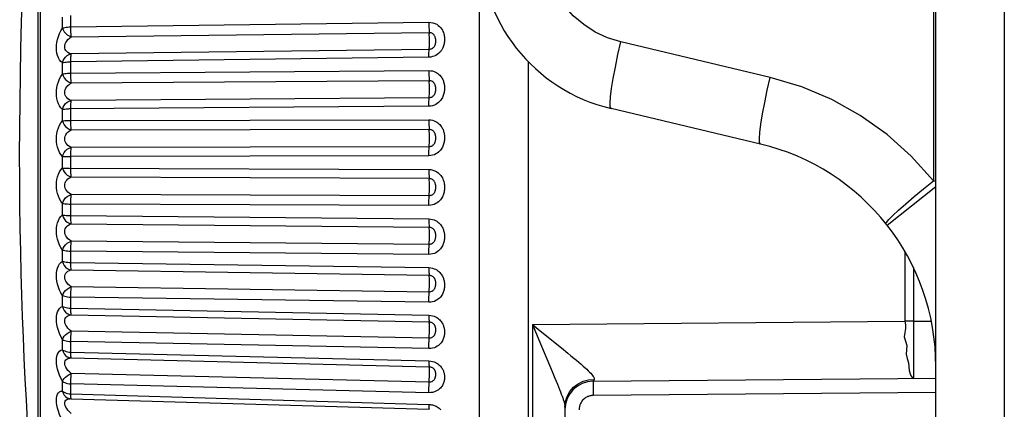
# Model space of a CAD drawing. Units: millimetres. Extents: x -71 to 610, y -195 to 458.
# Drawn here: x -71 to -54, y 113 to 120 of the extents above; entities that cross this region are included whole.
import ezdxf

# ---------------------------------------------------------------- set-up
doc = ezdxf.new("R2010")
doc.units = ezdxf.units.MM
doc.header["$LTSCALE"] = 23.1
doc.layers.get('0').update_dxf_attribs({"linetype": 'CONTINUOUS'})

msp = doc.modelspace()

# ---------------------------------------------------------------- linework, layer by layer
at = {"color": 7}
for p, q in [((-53.586, 240.609), (-53.586, 51.066)), ((-54.786, 51.066), (-54.786, 239.409)), ((-54.83, 134.236), (-54.83, 117.125)), ((-70.48, 110.38), (-70.48, 124.798)), ((-70.526, 124.655), (-70.526, 112.01)), ((-62.786, 94.168), (-62.786, 121.31)), ((-70.092, 119.797), (-70.092, 119.99)), ((-69.945, 119.791), (-69.945, 120.017)), ((-69.945, 119.822), (-63.671, 119.901)), ((-69.941, 119.645), (-63.667, 119.724)), ((-63.667, 119.425), (-69.941, 119.346)), ((-57.689, 118.937), (-60.307, 119.559)), ((-63.671, 119.29), (-69.945, 119.21)), ((-70.092, 118.994), (-70.092, 119.192)), ((-69.945, 118.978), (-69.945, 119.21)), ((-61.925, 96.265), (-61.925, 119.213)), ((-69.945, 119.01), (-63.671, 119.055)), ((-69.941, 118.838), (-63.667, 118.884)), ((-63.667, 118.579), (-69.941, 118.533)), ((-63.671, 118.431), (-69.975, 118.385)), ((-69.945, 118.15), (-69.945, 118.385)), ((-57.862, 117.769), (-60.479, 118.391)), ((-70.092, 118.175), (-70.092, 118.376)), ((-69.945, 118.182), (-63.671, 118.193)), ((-69.941, 118.018), (-63.667, 118.029)), ((-63.667, 117.721), (-69.941, 117.71)), ((-70.092, 117.351), (-70.092, 117.552)), ((-63.671, 117.564), (-69.945, 117.552)), ((-69.945, 117.316), (-69.945, 117.552)), ((-69.941, 117.193), (-63.667, 117.17)), ((-55.642, 116.35), (-54.786, 117.024)), ((-54.786, 117.114), (-54.83, 117.125)), ((-63.667, 116.863), (-69.941, 116.886)), ((-70.092, 116.528), (-70.092, 116.729)), ((-69.945, 116.485), (-69.945, 116.719)), ((-63.671, 116.696), (-69.945, 116.719)), ((-69.945, 116.516), (-63.671, 116.459)), ((-69.941, 116.373), (-63.667, 116.315)), ((-63.667, 116.012), (-69.941, 116.069)), ((-70.092, 115.718), (-70.092, 115.914)), ((-69.945, 115.666), (-69.945, 115.895)), ((-63.671, 115.838), (-69.945, 115.895)), ((-55.327, 115.882), (-55.327, 114.668)), ((-69.945, 115.696), (-63.671, 115.606)), ((-69.941, 115.565), (-63.667, 115.475)), ((-55.18, 115.606), (-55.18, 114.668)), ((-70.092, 114.928), (-70.092, 115.118)), ((-63.667, 115.178), (-69.941, 115.269)), ((-69.945, 114.868), (-69.945, 115.09)), ((-63.671, 115), (-69.945, 115.09)), ((-69.945, 114.897), (-63.671, 114.774)), ((-69.941, 114.78), (-63.667, 114.657)), ((-61.856, 114.611), (-55.327, 114.668)), ((-61.856, 114.611), (-61.856, 100.767)), ((-61.856, 114.611), (-61.694, 114.479)), ((-55.18, 114.668), (-55.327, 114.668)), ((-55.18, 114.668), (-54.875, 114.671)), ((-63.667, 114.371), (-69.941, 114.495)), ((-61.694, 114.479), (-61.348, 114.201)), ((-70.092, 114.167), (-70.092, 114.349)), ((-69.945, 114.1), (-69.945, 114.313)), ((-63.671, 114.189), (-69.945, 114.313)), ((-69.945, 114.128), (-63.671, 113.973)), ((-61.699, 114.232), (-61.511, 113.789)), ((-69.941, 114.026), (-63.667, 113.872)), ((-63.667, 113.599), (-69.941, 113.754)), ((-70.092, 113.443), (-70.092, 113.616)), ((-69.945, 113.37), (-69.945, 113.571)), ((-63.671, 113.417), (-69.945, 113.571)), ((-60.791, 113.619), (-54.786, 113.672)), ((-69.945, 113.396), (-63.671, 113.212)), ((-54.786, 113.422), (-60.791, 113.369)), ((-69.958, 113.312), (-69.957, 113.312)), ((-69.941, 113.311), (-69.957, 113.312)), ((-69.945, 113.349), (-69.945, 113.37)), ((-69.941, 113.311), (-63.667, 113.127)), ((-61.286, 113.164), (-61.276, 113.26)), ((-61.286, 113.164), (-61.286, 102.215))]:
    msp.add_line(p, q, dxfattribs=at)
for points in [[(-70.843, 117.589), (-70.841, 118.049), (-70.837, 118.511), (-70.83, 118.973), (-70.821, 119.437), (-70.809, 119.906), (-70.793, 120.378), (-70.775, 120.857), (-70.753, 121.341), (-70.729, 121.831), (-70.7, 122.329), (-70.668, 122.834), (-70.632, 123.347), (-70.593, 123.866), (-70.549, 124.393), (-70.526, 124.655)], [(-60.307, 119.559), (-60.538, 119.63), (-60.754, 119.73), (-60.957, 119.86), (-61.141, 120.015), (-61.303, 120.194), (-61.439, 120.393), (-61.548, 120.608), (-61.627, 120.835), (-61.674, 121.068), (-61.691, 121.31)], [(-70.092, 119.192), (-70.121, 119.214), (-70.145, 119.242), (-70.165, 119.277), (-70.18, 119.317), (-70.191, 119.359), (-70.197, 119.405), (-70.199, 119.451), (-70.197, 119.499), (-70.191, 119.549), (-70.18, 119.601), (-70.165, 119.653), (-70.145, 119.704), (-70.121, 119.751), (-70.092, 119.797)], [(-70.092, 119.797), (-70.075, 119.804), (-70.054, 119.81), (-70.03, 119.815), (-70.003, 119.818), (-69.975, 119.821), (-69.945, 119.822)], [(-70.092, 119.797), (-70.08, 119.766), (-70.062, 119.736), (-70.037, 119.708), (-70.008, 119.682), (-69.975, 119.661), (-69.941, 119.645)], [(-69.941, 119.645), (-69.942, 119.669), (-69.943, 119.697), (-69.944, 119.727), (-69.945, 119.759), (-69.945, 119.791)], [(-63.671, 119.901), (-63.671, 119.87), (-63.671, 119.838), (-63.67, 119.807), (-63.669, 119.777), (-63.668, 119.749), (-63.665, 119.701)], [(-63.671, 119.901), (-63.635, 119.899), (-63.6, 119.893), (-63.566, 119.881), (-63.534, 119.865), (-63.507, 119.847), (-63.484, 119.826), (-63.464, 119.805), (-63.448, 119.784), (-63.435, 119.762), (-63.425, 119.741), (-63.417, 119.72), (-63.41, 119.7), (-63.405, 119.681), (-63.402, 119.662), (-63.399, 119.645), (-63.398, 119.628), (-63.397, 119.611), (-63.397, 119.594), (-63.398, 119.577), (-63.399, 119.559), (-63.401, 119.541), (-63.405, 119.523), (-63.409, 119.506), (-63.414, 119.489), (-63.419, 119.472), (-63.426, 119.456), (-63.434, 119.439), (-63.444, 119.421), (-63.456, 119.404), (-63.47, 119.386), (-63.486, 119.369), (-63.504, 119.352), (-63.525, 119.336), (-63.549, 119.322), (-63.576, 119.309), (-63.606, 119.299), (-63.638, 119.293), (-63.671, 119.29)], [(-69.941, 119.346), (-69.971, 119.356), (-69.996, 119.37), (-70.017, 119.387), (-70.033, 119.406), (-70.044, 119.427), (-70.051, 119.45), (-70.053, 119.473), (-70.051, 119.496), (-70.044, 119.521), (-70.033, 119.547), (-70.017, 119.573), (-69.996, 119.598), (-69.971, 119.622), (-69.941, 119.645)], [(-63.668, 119.413), (-63.665, 119.437), (-63.664, 119.453), (-63.663, 119.473), (-63.663, 119.497), (-63.662, 119.524), (-63.662, 119.554), (-63.662, 119.584), (-63.663, 119.615), (-63.663, 119.645), (-63.664, 119.674), (-63.665, 119.701)], [(-63.667, 119.724), (-63.652, 119.723), (-63.638, 119.72), (-63.624, 119.715), (-63.612, 119.709), (-63.601, 119.7), (-63.591, 119.691), (-63.584, 119.682), (-63.577, 119.672), (-63.572, 119.661), (-63.568, 119.651), (-63.564, 119.64), (-63.562, 119.629), (-63.56, 119.619), (-63.558, 119.609), (-63.557, 119.599), (-63.556, 119.589), (-63.556, 119.579), (-63.556, 119.569), (-63.556, 119.559), (-63.557, 119.548), (-63.558, 119.538), (-63.559, 119.529), (-63.561, 119.52), (-63.563, 119.511), (-63.565, 119.503), (-63.568, 119.496), (-63.571, 119.488), (-63.575, 119.48), (-63.58, 119.473), (-63.586, 119.465), (-63.592, 119.458), (-63.6, 119.451), (-63.608, 119.444), (-63.618, 119.438), (-63.629, 119.433), (-63.64, 119.429), (-63.653, 119.426), (-63.667, 119.425)], [(-60.479, 118.391), (-60.493, 118.418), (-60.496, 118.487), (-60.488, 118.596), (-60.469, 118.741), (-60.441, 118.917), (-60.403, 119.117), (-60.358, 119.334), (-60.307, 119.559)], [(-70.092, 119.192), (-70.08, 119.229), (-70.062, 119.263), (-70.037, 119.293), (-70.008, 119.318), (-69.975, 119.335), (-69.941, 119.346)], [(-69.945, 119.21), (-69.945, 119.241), (-69.945, 119.269), (-69.944, 119.295), (-69.943, 119.316), (-69.942, 119.333), (-69.941, 119.346)], [(-63.671, 119.29), (-63.671, 119.32), (-63.671, 119.349), (-63.67, 119.374), (-63.669, 119.396), (-63.668, 119.413)], [(-70.092, 119.192), (-70.075, 119.197), (-70.054, 119.201), (-70.03, 119.205), (-70.003, 119.208), (-69.975, 119.209), (-69.945, 119.21)], [(-70.092, 118.376), (-70.121, 118.404), (-70.145, 118.437), (-70.165, 118.476), (-70.18, 118.519), (-70.191, 118.565), (-70.197, 118.612), (-70.199, 118.66), (-70.197, 118.708), (-70.191, 118.759), (-70.18, 118.809), (-70.165, 118.86), (-70.145, 118.908), (-70.121, 118.953), (-70.092, 118.994)], [(-70.092, 118.994), (-70.075, 118.998), (-70.054, 119.002), (-70.03, 119.005), (-70.003, 119.008), (-69.975, 119.009), (-69.945, 119.01)], [(-70.092, 118.994), (-70.08, 118.961), (-70.062, 118.93), (-70.037, 118.9), (-70.008, 118.874), (-69.975, 118.854), (-69.941, 118.838)], [(-69.941, 118.838), (-69.942, 118.86), (-69.943, 118.886), (-69.944, 118.915), (-69.945, 118.946), (-69.945, 118.978)], [(-63.671, 119.055), (-63.671, 119.024), (-63.671, 118.992), (-63.67, 118.961), (-63.669, 118.932), (-63.668, 118.906), (-63.665, 118.863)], [(-63.671, 119.055), (-63.639, 119.053), (-63.609, 119.048), (-63.581, 119.04), (-63.556, 119.029), (-63.533, 119.017), (-63.513, 119.004), (-63.496, 118.989), (-63.48, 118.974), (-63.467, 118.959), (-63.455, 118.944), (-63.445, 118.929), (-63.436, 118.914), (-63.429, 118.899), (-63.423, 118.885), (-63.417, 118.871), (-63.412, 118.856), (-63.408, 118.841), (-63.405, 118.826), (-63.402, 118.811), (-63.4, 118.796), (-63.398, 118.781), (-63.397, 118.766), (-63.397, 118.751), (-63.397, 118.736), (-63.398, 118.72), (-63.399, 118.704), (-63.401, 118.687), (-63.404, 118.671), (-63.408, 118.654), (-63.412, 118.637), (-63.418, 118.62), (-63.425, 118.603), (-63.433, 118.585), (-63.442, 118.567), (-63.454, 118.549), (-63.467, 118.531), (-63.483, 118.513), (-63.502, 118.496), (-63.523, 118.479), (-63.547, 118.464), (-63.575, 118.451), (-63.605, 118.441), (-63.637, 118.434), (-63.671, 118.431)], [(-57.862, 117.769), (-57.876, 117.796), (-57.879, 117.865), (-57.871, 117.974), (-57.852, 118.12), (-57.823, 118.296), (-57.785, 118.496), (-57.74, 118.712), (-57.689, 118.937)], [(-54.83, 117.125), (-55.216, 117.556), (-55.641, 117.937), (-56.11, 118.271), (-56.611, 118.551), (-57.137, 118.773), (-57.689, 118.937)], [(-69.941, 118.533), (-69.971, 118.546), (-69.996, 118.563), (-70.017, 118.582), (-70.033, 118.603), (-70.044, 118.625), (-70.051, 118.649), (-70.053, 118.672), (-70.051, 118.696), (-70.044, 118.721), (-70.033, 118.746), (-70.017, 118.771), (-69.996, 118.795), (-69.971, 118.818), (-69.941, 118.838)], [(-63.668, 118.564), (-63.665, 118.593), (-63.664, 118.612), (-63.663, 118.635), (-63.663, 118.661), (-63.662, 118.689), (-63.662, 118.719), (-63.662, 118.75), (-63.663, 118.781), (-63.663, 118.81), (-63.664, 118.838), (-63.665, 118.863)], [(-63.667, 118.884), (-63.654, 118.883), (-63.642, 118.881), (-63.631, 118.877), (-63.62, 118.873), (-63.611, 118.868), (-63.603, 118.862), (-63.596, 118.855), (-63.59, 118.849), (-63.585, 118.842), (-63.58, 118.835), (-63.576, 118.828), (-63.572, 118.821), (-63.569, 118.814), (-63.567, 118.807), (-63.564, 118.8), (-63.562, 118.792), (-63.561, 118.784), (-63.559, 118.776), (-63.558, 118.768), (-63.557, 118.759), (-63.557, 118.75), (-63.556, 118.742), (-63.556, 118.733), (-63.556, 118.724), (-63.556, 118.715), (-63.557, 118.706), (-63.558, 118.696), (-63.559, 118.687), (-63.561, 118.678), (-63.562, 118.669), (-63.565, 118.661), (-63.567, 118.653), (-63.571, 118.645), (-63.575, 118.637), (-63.579, 118.629), (-63.585, 118.621), (-63.591, 118.613), (-63.599, 118.605), (-63.607, 118.598), (-63.617, 118.592), (-63.628, 118.587), (-63.64, 118.582), (-63.653, 118.58), (-63.667, 118.579)], [(-63.671, 118.431), (-63.671, 118.463), (-63.671, 118.492), (-63.67, 118.52), (-63.669, 118.544), (-63.668, 118.564)], [(-70.092, 118.376), (-70.08, 118.413), (-70.062, 118.447), (-70.037, 118.477), (-70.008, 118.502), (-69.975, 118.521), (-69.941, 118.533)], [(-70.092, 118.376), (-70.075, 118.379), (-70.054, 118.381), (-70.03, 118.383), (-70.003, 118.384), (-69.975, 118.385)], [(-69.945, 118.385), (-69.945, 118.417), (-69.945, 118.447), (-69.944, 118.474), (-69.943, 118.498), (-69.942, 118.518), (-69.941, 118.533)], [(-70.092, 117.552), (-70.121, 117.585), (-70.145, 117.623), (-70.165, 117.666), (-70.18, 117.712), (-70.191, 117.76), (-70.197, 117.809), (-70.199, 117.857), (-70.197, 117.906), (-70.191, 117.956), (-70.18, 118.005), (-70.165, 118.053), (-70.145, 118.098), (-70.121, 118.139), (-70.092, 118.175)], [(-70.092, 118.175), (-70.075, 118.177), (-70.054, 118.179), (-70.03, 118.18), (-70.003, 118.181), (-69.975, 118.182), (-69.945, 118.182)], [(-70.092, 118.175), (-70.08, 118.141), (-70.062, 118.108), (-70.037, 118.078), (-70.008, 118.052), (-69.975, 118.032), (-69.941, 118.018)], [(-69.941, 118.018), (-69.942, 118.038), (-69.943, 118.062), (-69.944, 118.089), (-69.945, 118.119), (-69.945, 118.15)], [(-63.671, 118.193), (-63.671, 118.161), (-63.671, 118.13), (-63.67, 118.1), (-63.669, 118.073), (-63.668, 118.049), (-63.665, 118.011)], [(-63.671, 118.193), (-63.639, 118.191), (-63.609, 118.186), (-63.581, 118.177), (-63.556, 118.166), (-63.533, 118.154), (-63.513, 118.14), (-63.496, 118.125), (-63.48, 118.11), (-63.467, 118.094), (-63.455, 118.079), (-63.445, 118.064), (-63.436, 118.049), (-63.429, 118.034), (-63.423, 118.019), (-63.417, 118.005), (-63.412, 117.99), (-63.408, 117.975), (-63.405, 117.96), (-63.402, 117.945), (-63.4, 117.93), (-63.398, 117.914), (-63.397, 117.899), (-63.397, 117.884), (-63.397, 117.868), (-63.398, 117.853), (-63.399, 117.837), (-63.401, 117.82), (-63.404, 117.803), (-63.408, 117.786), (-63.412, 117.769), (-63.418, 117.752), (-63.425, 117.734), (-63.433, 117.717), (-63.442, 117.699), (-63.454, 117.681), (-63.467, 117.663), (-63.483, 117.645), (-63.502, 117.627), (-63.523, 117.611), (-63.547, 117.596), (-63.575, 117.583), (-63.605, 117.572), (-63.637, 117.566), (-63.671, 117.564)], [(-69.941, 117.71), (-69.971, 117.726), (-69.996, 117.745), (-70.017, 117.766), (-70.033, 117.789), (-70.044, 117.812), (-70.051, 117.836), (-70.053, 117.86), (-70.051, 117.885), (-70.044, 117.909), (-70.033, 117.933), (-70.017, 117.957), (-69.996, 117.98), (-69.971, 118), (-69.941, 118.018)], [(-63.668, 117.703), (-63.665, 117.739), (-63.664, 117.76), (-63.663, 117.785), (-63.663, 117.812), (-63.662, 117.842), (-63.662, 117.872), (-63.662, 117.903), (-63.663, 117.933), (-63.663, 117.962), (-63.664, 117.988), (-63.665, 118.011)], [(-63.667, 118.029), (-63.654, 118.029), (-63.642, 118.026), (-63.631, 118.023), (-63.62, 118.018), (-63.611, 118.013), (-63.603, 118.007), (-63.596, 118.001), (-63.59, 117.994), (-63.585, 117.987), (-63.58, 117.98), (-63.576, 117.973), (-63.572, 117.966), (-63.569, 117.959), (-63.567, 117.952), (-63.564, 117.945), (-63.562, 117.937), (-63.561, 117.929), (-63.559, 117.921), (-63.558, 117.913), (-63.557, 117.904), (-63.557, 117.896), (-63.556, 117.887), (-63.556, 117.878), (-63.556, 117.869), (-63.556, 117.86), (-63.557, 117.85), (-63.558, 117.841), (-63.559, 117.832), (-63.561, 117.822), (-63.562, 117.814), (-63.565, 117.805), (-63.567, 117.797), (-63.571, 117.788), (-63.575, 117.78), (-63.579, 117.772), (-63.585, 117.764), (-63.591, 117.756), (-63.599, 117.748), (-63.607, 117.741), (-63.617, 117.735), (-63.628, 117.729), (-63.64, 117.725), (-63.653, 117.722), (-63.667, 117.721)], [(-70.092, 117.552), (-70.08, 117.588), (-70.062, 117.621), (-70.037, 117.651), (-70.008, 117.677), (-69.975, 117.697), (-69.941, 117.71)], [(-69.945, 117.552), (-69.945, 117.584), (-69.945, 117.615), (-69.944, 117.644), (-69.943, 117.67), (-69.942, 117.692), (-69.941, 117.71)], [(-63.671, 117.564), (-63.671, 117.595), (-63.671, 117.626), (-63.67, 117.655), (-63.669, 117.681), (-63.668, 117.703)], [(-70.526, 110.523), (-70.538, 110.662), (-70.572, 111.055), (-70.603, 111.437), (-70.631, 111.814), (-70.658, 112.186), (-70.682, 112.556), (-70.705, 112.924), (-70.725, 113.29), (-70.745, 113.656), (-70.762, 114.02), (-70.778, 114.385), (-70.792, 114.751), (-70.804, 115.122), (-70.815, 115.501), (-70.824, 115.89), (-70.832, 116.294), (-70.838, 116.712), (-70.841, 117.144), (-70.843, 117.589)], [(-70.092, 117.552), (-70.075, 117.552), (-70.054, 117.552)], [(-70.054, 117.552), (-70.003, 117.552), (-69.975, 117.552), (-69.945, 117.552)], [(-70.092, 116.729), (-70.121, 116.767), (-70.145, 116.808), (-70.165, 116.855), (-70.18, 116.903), (-70.191, 116.953), (-70.197, 117.003), (-70.199, 117.052), (-70.197, 117.1), (-70.191, 117.148), (-70.18, 117.196), (-70.165, 117.241), (-70.145, 117.283), (-70.121, 117.319), (-70.092, 117.351)], [(-70.092, 117.351), (-70.08, 117.315), (-70.062, 117.281), (-70.037, 117.251), (-70.008, 117.225), (-69.975, 117.206), (-69.941, 117.193)], [(-70.092, 117.351), (-70.075, 117.35), (-70.054, 117.349), (-70.03, 117.349), (-70.003, 117.348), (-69.975, 117.348), (-63.671, 117.325)], [(-69.941, 116.886), (-69.971, 116.904), (-69.996, 116.925), (-70.017, 116.948), (-70.033, 116.972), (-70.044, 116.997), (-70.051, 117.021), (-70.053, 117.046), (-70.051, 117.07), (-70.044, 117.093), (-70.033, 117.117), (-70.017, 117.139), (-69.996, 117.16), (-69.971, 117.178), (-69.941, 117.193)], [(-69.941, 117.193), (-69.942, 117.21), (-69.943, 117.232), (-69.944, 117.257), (-69.945, 117.286), (-69.945, 117.316)], [(-63.671, 117.325), (-63.671, 117.293), (-63.671, 117.262), (-63.67, 117.234), (-63.669, 117.209), (-63.668, 117.187), (-63.665, 117.154)], [(-63.671, 117.325), (-63.635, 117.322), (-63.6, 117.314), (-63.566, 117.301), (-63.534, 117.285), (-63.507, 117.265), (-63.483, 117.244), (-63.464, 117.221), (-63.448, 117.199), (-63.435, 117.176), (-63.425, 117.154), (-63.416, 117.132), (-63.41, 117.111), (-63.405, 117.091), (-63.402, 117.072), (-63.399, 117.054), (-63.398, 117.037), (-63.397, 117.02), (-63.397, 117.003), (-63.398, 116.984), (-63.399, 116.966), (-63.401, 116.948), (-63.405, 116.929), (-63.409, 116.911), (-63.414, 116.894), (-63.419, 116.877), (-63.426, 116.861), (-63.434, 116.844), (-63.444, 116.826), (-63.456, 116.808), (-63.47, 116.791), (-63.486, 116.773), (-63.504, 116.756), (-63.525, 116.741), (-63.549, 116.726), (-63.576, 116.714), (-63.606, 116.704), (-63.638, 116.698), (-63.671, 116.696)], [(-63.668, 116.842), (-63.665, 116.882), (-63.664, 116.906), (-63.663, 116.933), (-63.663, 116.961), (-63.662, 116.992), (-63.662, 117.022), (-63.662, 117.053), (-63.663, 117.082), (-63.663, 117.109), (-63.664, 117.133), (-63.665, 117.154)], [(-63.667, 117.17), (-63.652, 117.169), (-63.638, 117.166), (-63.624, 117.161), (-63.612, 117.153), (-63.601, 117.145), (-63.591, 117.136), (-63.584, 117.126), (-63.577, 117.116), (-63.572, 117.106), (-63.568, 117.095), (-63.564, 117.085), (-63.561, 117.074), (-63.559, 117.064), (-63.558, 117.053), (-63.557, 117.043), (-63.556, 117.034), (-63.556, 117.023), (-63.556, 117.013), (-63.556, 117.003), (-63.557, 116.992), (-63.558, 116.982), (-63.559, 116.971), (-63.561, 116.962), (-63.563, 116.953), (-63.565, 116.944), (-63.568, 116.936), (-63.571, 116.928), (-63.575, 116.92), (-63.58, 116.911), (-63.586, 116.903), (-63.592, 116.896), (-63.6, 116.888), (-63.608, 116.882), (-63.618, 116.875), (-63.629, 116.87), (-63.64, 116.866), (-63.653, 116.863), (-63.667, 116.863)], [(-55.662, 116.376), (-55.653, 116.399), (-55.612, 116.447), (-55.539, 116.519), (-55.438, 116.613), (-55.311, 116.724), (-55.164, 116.85), (-55.002, 116.985), (-54.83, 117.125)], [(-70.092, 116.729), (-70.08, 116.762), (-70.062, 116.795), (-70.037, 116.825), (-70.008, 116.851), (-69.975, 116.871), (-69.941, 116.886)], [(-69.945, 116.719), (-69.945, 116.751), (-69.945, 116.782), (-69.944, 116.813), (-69.943, 116.84), (-69.942, 116.865), (-69.941, 116.886)], [(-63.671, 116.696), (-63.671, 116.728), (-63.671, 116.759), (-63.67, 116.79), (-63.669, 116.817), (-63.668, 116.842)], [(-70.092, 116.729), (-70.075, 116.726), (-70.054, 116.724), (-70.03, 116.722), (-70.003, 116.72), (-69.975, 116.719), (-69.945, 116.719)], [(-70.092, 115.914), (-70.121, 115.957), (-70.145, 116.002), (-70.165, 116.052), (-70.18, 116.102), (-70.191, 116.153), (-70.197, 116.203), (-70.199, 116.252), (-70.197, 116.3), (-70.191, 116.346), (-70.18, 116.391), (-70.165, 116.433), (-70.145, 116.471), (-70.121, 116.502), (-70.092, 116.528)], [(-70.092, 116.528), (-70.08, 116.492), (-70.062, 116.458), (-70.037, 116.427), (-70.008, 116.402), (-69.975, 116.384), (-69.941, 116.373)], [(-70.092, 116.528), (-70.075, 116.525), (-70.054, 116.522), (-70.03, 116.52), (-70.003, 116.518), (-69.975, 116.517), (-69.945, 116.516)], [(-69.941, 116.373), (-69.942, 116.387), (-69.943, 116.406), (-69.944, 116.429), (-69.945, 116.456), (-69.945, 116.485)], [(-69.941, 116.069), (-69.971, 116.09), (-69.996, 116.113), (-70.017, 116.137), (-70.033, 116.163), (-70.044, 116.188), (-70.051, 116.213), (-70.053, 116.237), (-70.051, 116.26), (-70.044, 116.283), (-70.033, 116.305), (-70.017, 116.326), (-69.996, 116.345), (-69.971, 116.36), (-69.941, 116.373)], [(-63.671, 116.459), (-63.671, 116.428), (-63.671, 116.398), (-63.67, 116.372), (-63.669, 116.349), (-63.668, 116.33), (-63.665, 116.302)], [(-63.671, 116.459), (-63.639, 116.456), (-63.609, 116.451), (-63.581, 116.442), (-63.556, 116.431), (-63.533, 116.418), (-63.513, 116.404), (-63.496, 116.389), (-63.48, 116.374), (-63.467, 116.359), (-63.455, 116.343), (-63.445, 116.328), (-63.436, 116.313), (-63.429, 116.298), (-63.423, 116.284), (-63.417, 116.269), (-63.412, 116.255), (-63.408, 116.24), (-63.405, 116.225), (-63.402, 116.21), (-63.4, 116.195), (-63.398, 116.18), (-63.397, 116.165), (-63.397, 116.15), (-63.397, 116.134), (-63.398, 116.119), (-63.399, 116.103), (-63.401, 116.087), (-63.404, 116.07), (-63.408, 116.053), (-63.412, 116.036), (-63.418, 116.02), (-63.425, 116.003), (-63.433, 115.986), (-63.442, 115.969), (-63.454, 115.951), (-63.467, 115.933), (-63.483, 115.916), (-63.502, 115.899), (-63.523, 115.883), (-63.547, 115.868), (-63.575, 115.856), (-63.605, 115.846), (-63.637, 115.84), (-63.671, 115.838)], [(-63.667, 116.315), (-63.654, 116.315), (-63.642, 116.312), (-63.631, 116.309), (-63.62, 116.304), (-63.611, 116.299), (-63.603, 116.293), (-63.596, 116.287), (-63.59, 116.28), (-63.585, 116.273), (-63.58, 116.267), (-63.576, 116.26), (-63.572, 116.253), (-63.569, 116.247), (-63.567, 116.24), (-63.564, 116.233), (-63.562, 116.226), (-63.561, 116.218), (-63.559, 116.21), (-63.558, 116.202), (-63.557, 116.194), (-63.557, 116.185), (-63.556, 116.177), (-63.556, 116.168), (-63.556, 116.159), (-63.556, 116.15), (-63.557, 116.141), (-63.558, 116.131), (-63.559, 116.122), (-63.561, 116.113), (-63.562, 116.104), (-63.565, 116.095), (-63.567, 116.087), (-63.571, 116.078), (-63.575, 116.07), (-63.579, 116.061), (-63.585, 116.053), (-63.591, 116.045), (-63.599, 116.038), (-63.607, 116.031), (-63.617, 116.025), (-63.628, 116.019), (-63.64, 116.015), (-63.653, 116.013), (-63.667, 116.012)], [(-63.668, 115.989), (-63.665, 116.034), (-63.664, 116.059), (-63.663, 116.088), (-63.663, 116.117), (-63.662, 116.148), (-63.662, 116.179), (-63.662, 116.209), (-63.663, 116.237), (-63.663, 116.262), (-63.664, 116.284), (-63.665, 116.302)], [(-70.092, 115.914), (-70.08, 115.946), (-70.062, 115.977), (-70.037, 116.007), (-70.008, 116.032), (-69.975, 116.053), (-69.941, 116.069)], [(-69.945, 115.895), (-69.945, 115.927), (-69.945, 115.959), (-69.944, 115.99), (-69.943, 116.019), (-69.942, 116.046), (-69.941, 116.069)], [(-63.671, 115.838), (-63.671, 115.87), (-63.671, 115.902), (-63.67, 115.933), (-63.669, 115.962), (-63.668, 115.989)], [(-70.092, 115.914), (-70.075, 115.909), (-70.054, 115.905), (-70.03, 115.901), (-70.003, 115.898), (-69.975, 115.896), (-69.945, 115.895)], [(-70.092, 115.118), (-70.121, 115.165), (-70.145, 115.214), (-70.165, 115.265), (-70.18, 115.318), (-70.191, 115.369), (-70.197, 115.419), (-70.199, 115.467), (-70.197, 115.513), (-70.191, 115.558), (-70.18, 115.599), (-70.165, 115.638), (-70.145, 115.671), (-70.121, 115.698), (-70.092, 115.718)], [(-70.092, 115.718), (-70.08, 115.681), (-70.062, 115.646), (-70.037, 115.616), (-70.008, 115.592), (-69.975, 115.575), (-69.941, 115.565)], [(-70.092, 115.718), (-70.075, 115.712), (-70.054, 115.707), (-70.03, 115.703), (-70.003, 115.699), (-69.975, 115.697), (-69.945, 115.696)], [(-69.941, 115.565), (-69.942, 115.576), (-69.943, 115.593), (-69.944, 115.613), (-69.945, 115.638), (-69.945, 115.666)], [(-69.941, 115.269), (-69.971, 115.292), (-69.996, 115.317), (-70.017, 115.343), (-70.033, 115.369), (-70.044, 115.394), (-70.051, 115.419), (-70.053, 115.443), (-70.051, 115.465), (-70.044, 115.487), (-70.033, 115.508), (-70.017, 115.527), (-69.996, 115.543), (-69.971, 115.556), (-69.941, 115.565)], [(-63.671, 115.606), (-63.671, 115.575), (-63.671, 115.547), (-63.67, 115.523), (-63.669, 115.502), (-63.668, 115.486), (-63.665, 115.464)], [(-63.671, 115.606), (-63.639, 115.603), (-63.609, 115.597), (-63.581, 115.588), (-63.556, 115.577), (-63.533, 115.565), (-63.513, 115.551), (-63.496, 115.536), (-63.48, 115.521), (-63.467, 115.506), (-63.455, 115.491), (-63.445, 115.476), (-63.436, 115.461), (-63.429, 115.447), (-63.423, 115.433), (-63.417, 115.418), (-63.412, 115.404), (-63.408, 115.39), (-63.405, 115.375), (-63.402, 115.36), (-63.4, 115.346), (-63.398, 115.331), (-63.397, 115.316), (-63.397, 115.301), (-63.397, 115.287), (-63.398, 115.272), (-63.399, 115.256), (-63.401, 115.24), (-63.404, 115.224), (-63.408, 115.208), (-63.412, 115.191), (-63.418, 115.175), (-63.425, 115.159), (-63.433, 115.142), (-63.442, 115.125), (-63.454, 115.108), (-63.467, 115.091), (-63.483, 115.074), (-63.502, 115.058), (-63.523, 115.042), (-63.547, 115.028), (-63.575, 115.016), (-63.605, 115.007), (-63.637, 115.002), (-63.671, 115)], [(-63.668, 115.153), (-63.665, 115.203), (-63.664, 115.23), (-63.663, 115.259), (-63.663, 115.289), (-63.662, 115.32), (-63.662, 115.35), (-63.662, 115.379), (-63.663, 115.406), (-63.663, 115.429), (-63.664, 115.449), (-63.665, 115.464)], [(-63.667, 115.475), (-63.654, 115.474), (-63.642, 115.471), (-63.631, 115.468), (-63.62, 115.463), (-63.611, 115.458), (-63.603, 115.452), (-63.596, 115.446), (-63.59, 115.44), (-63.585, 115.434), (-63.58, 115.427), (-63.576, 115.421), (-63.572, 115.414), (-63.569, 115.408), (-63.567, 115.401), (-63.564, 115.394), (-63.562, 115.387), (-63.561, 115.38), (-63.559, 115.373), (-63.558, 115.365), (-63.557, 115.357), (-63.557, 115.349), (-63.556, 115.34), (-63.556, 115.332), (-63.556, 115.323), (-63.556, 115.314), (-63.557, 115.305), (-63.558, 115.296), (-63.559, 115.287), (-63.561, 115.277), (-63.562, 115.269), (-63.565, 115.26), (-63.567, 115.252), (-63.571, 115.243), (-63.575, 115.235), (-63.579, 115.227), (-63.585, 115.219), (-63.591, 115.211), (-63.599, 115.204), (-63.607, 115.197), (-63.617, 115.191), (-63.628, 115.186), (-63.64, 115.182), (-63.653, 115.179), (-63.667, 115.178)], [(-70.092, 115.118), (-70.08, 115.148), (-70.062, 115.178), (-70.037, 115.206), (-70.008, 115.231), (-69.975, 115.252), (-69.941, 115.269)], [(-70.092, 115.118), (-70.075, 115.11), (-70.054, 115.104), (-70.03, 115.098), (-70.003, 115.094), (-69.975, 115.092), (-69.945, 115.09)], [(-69.945, 115.09), (-69.945, 115.121), (-69.945, 115.153), (-69.944, 115.185), (-69.943, 115.215), (-69.942, 115.244), (-69.941, 115.269)], [(-63.671, 115), (-63.671, 115.031), (-63.671, 115.063), (-63.67, 115.094), (-63.669, 115.125), (-63.668, 115.153)], [(-70.092, 114.349), (-70.121, 114.4), (-70.145, 114.452), (-70.165, 114.505), (-70.18, 114.559), (-70.191, 114.61), (-70.197, 114.66), (-70.199, 114.706), (-70.197, 114.75), (-70.191, 114.792), (-70.18, 114.83), (-70.165, 114.864), (-70.145, 114.893), (-70.121, 114.914), (-70.092, 114.928)], [(-70.092, 114.928), (-70.08, 114.89), (-70.062, 114.856), (-70.037, 114.827), (-70.008, 114.804), (-69.975, 114.788), (-69.941, 114.78)], [(-70.092, 114.928), (-70.075, 114.919), (-70.054, 114.912), (-70.03, 114.906), (-70.003, 114.902), (-69.975, 114.899), (-69.945, 114.897)], [(-69.941, 114.495), (-69.971, 114.52), (-69.996, 114.546), (-70.017, 114.573), (-70.033, 114.599), (-70.044, 114.625), (-70.051, 114.649), (-70.053, 114.672), (-70.051, 114.694), (-70.044, 114.714), (-70.033, 114.733), (-70.017, 114.75), (-69.996, 114.764), (-69.971, 114.774), (-69.941, 114.78)], [(-69.941, 114.78), (-69.942, 114.788), (-69.943, 114.801), (-69.944, 114.82), (-69.945, 114.842), (-69.945, 114.868)], [(-63.671, 114.774), (-63.671, 114.745), (-63.671, 114.719), (-63.67, 114.696), (-63.669, 114.678), (-63.668, 114.665), (-63.665, 114.65)], [(-63.671, 114.774), (-63.639, 114.771), (-63.609, 114.765), (-63.581, 114.757), (-63.556, 114.746), (-63.533, 114.734), (-63.513, 114.72), (-63.496, 114.706), (-63.48, 114.691), (-63.467, 114.676), (-63.455, 114.662), (-63.445, 114.647), (-63.436, 114.633), (-63.429, 114.619), (-63.423, 114.605), (-63.417, 114.591), (-63.412, 114.578), (-63.408, 114.564), (-63.405, 114.549), (-63.402, 114.535), (-63.4, 114.521), (-63.398, 114.507), (-63.397, 114.493), (-63.397, 114.478), (-63.397, 114.464), (-63.398, 114.449), (-63.399, 114.435), (-63.401, 114.419), (-63.404, 114.404), (-63.408, 114.388), (-63.412, 114.372), (-63.418, 114.357), (-63.425, 114.341), (-63.433, 114.325), (-63.442, 114.309), (-63.454, 114.292), (-63.467, 114.276), (-63.483, 114.26), (-63.502, 114.244), (-63.523, 114.229), (-63.547, 114.216), (-63.575, 114.205), (-63.605, 114.196), (-63.637, 114.191), (-63.671, 114.189)], [(-63.668, 114.344), (-63.665, 114.397), (-63.664, 114.426), (-63.663, 114.456), (-63.663, 114.487), (-63.662, 114.517), (-63.662, 114.547), (-63.662, 114.574), (-63.663, 114.599), (-63.663, 114.62), (-63.664, 114.637), (-63.665, 114.65)], [(-63.667, 114.657), (-63.654, 114.656), (-63.642, 114.654), (-63.631, 114.65), (-63.62, 114.646), (-63.611, 114.641), (-63.603, 114.635), (-63.596, 114.63), (-63.59, 114.624), (-63.585, 114.617), (-63.58, 114.611), (-63.576, 114.605), (-63.572, 114.599), (-63.569, 114.593), (-63.567, 114.586), (-63.564, 114.58), (-63.562, 114.573), (-63.561, 114.567), (-63.559, 114.559), (-63.558, 114.552), (-63.557, 114.544), (-63.557, 114.537), (-63.556, 114.528), (-63.556, 114.52), (-63.556, 114.512), (-63.556, 114.503), (-63.557, 114.494), (-63.558, 114.485), (-63.559, 114.476), (-63.561, 114.467), (-63.562, 114.459), (-63.565, 114.45), (-63.567, 114.442), (-63.571, 114.434), (-63.575, 114.426), (-63.579, 114.418), (-63.585, 114.41), (-63.591, 114.403), (-63.599, 114.396), (-63.607, 114.389), (-63.617, 114.383), (-63.628, 114.378), (-63.64, 114.374), (-63.653, 114.372), (-63.667, 114.371)], [(-61.856, 114.611), (-61.814, 114.51), (-61.774, 114.413), (-61.699, 114.232)], [(-55.327, 114.668), (-55.316, 114.604), (-55.315, 114.538), (-55.331, 114.468), (-55.343, 114.395), (-55.318, 114.321), (-55.292, 114.245), (-55.3, 114.168), (-55.309, 114.09), (-55.288, 114.013), (-55.265, 113.938)], [(-55.18, 114.668), (-55.178, 114.512), (-55.177, 114.359), (-55.177, 114.214), (-55.176, 114.08), (-55.176, 113.961), (-55.176, 113.859), (-55.177, 113.777), (-55.177, 113.717), (-55.178, 113.68), (-55.18, 113.668)], [(-70.092, 114.349), (-70.08, 114.377), (-70.062, 114.404), (-70.037, 114.431), (-70.008, 114.456), (-69.975, 114.477), (-69.941, 114.495)], [(-69.945, 114.313), (-69.945, 114.343), (-69.945, 114.374), (-69.944, 114.406), (-69.943, 114.438), (-69.942, 114.467), (-69.941, 114.495)], [(-70.092, 114.349), (-70.075, 114.339), (-70.054, 114.331), (-70.03, 114.323), (-70.003, 114.318), (-69.975, 114.314), (-69.945, 114.313)], [(-63.671, 114.189), (-63.671, 114.22), (-63.671, 114.251), (-63.67, 114.283), (-63.669, 114.314), (-63.668, 114.344)], [(-70.092, 113.616), (-70.121, 113.669), (-70.145, 113.723), (-70.165, 113.778), (-70.18, 113.831), (-70.191, 113.882), (-70.197, 113.931), (-70.199, 113.975), (-70.197, 114.017), (-70.191, 114.055), (-70.18, 114.09), (-70.165, 114.12), (-70.145, 114.143), (-70.121, 114.159), (-70.092, 114.167)], [(-70.092, 114.167), (-70.08, 114.13), (-70.062, 114.096), (-70.037, 114.068), (-70.008, 114.046), (-69.975, 114.032), (-69.941, 114.026)], [(-70.092, 114.167), (-70.075, 114.156), (-70.054, 114.147), (-70.03, 114.139), (-70.003, 114.133), (-69.975, 114.129), (-69.945, 114.128)], [(-69.941, 114.026), (-69.942, 114.031), (-69.943, 114.041), (-69.944, 114.056), (-69.945, 114.076), (-69.945, 114.1)], [(-61.348, 114.201), (-61.233, 114.108), (-61.181, 114.065), (-61.132, 114.024), (-61.086, 113.986), (-61.043, 113.95), (-61.004, 113.916), (-60.967, 113.884), (-60.934, 113.854), (-60.904, 113.827)], [(-69.941, 113.754), (-69.971, 113.78), (-69.996, 113.808), (-70.017, 113.835), (-70.033, 113.862), (-70.044, 113.887), (-70.051, 113.911), (-70.053, 113.933), (-70.051, 113.954), (-70.044, 113.973), (-70.033, 113.99), (-70.017, 114.004), (-69.996, 114.015), (-69.971, 114.023), (-69.941, 114.026)], [(-63.671, 113.973), (-63.671, 113.946), (-63.671, 113.922), (-63.67, 113.902), (-63.669, 113.886), (-63.668, 113.876), (-63.667, 113.872)], [(-63.671, 113.973), (-63.639, 113.97), (-63.609, 113.965), (-63.581, 113.956), (-63.556, 113.946), (-63.533, 113.934), (-63.513, 113.921), (-63.496, 113.907), (-63.48, 113.893), (-63.467, 113.879), (-63.455, 113.864), (-63.445, 113.851), (-63.436, 113.837), (-63.429, 113.824), (-63.423, 113.81), (-63.417, 113.797), (-63.412, 113.784), (-63.408, 113.771), (-63.405, 113.757), (-63.402, 113.744), (-63.4, 113.73), (-63.398, 113.716), (-63.397, 113.703), (-63.397, 113.689), (-63.397, 113.676), (-63.398, 113.662), (-63.399, 113.648), (-63.401, 113.633), (-63.404, 113.618), (-63.408, 113.603), (-63.412, 113.588), (-63.418, 113.574), (-63.425, 113.559), (-63.433, 113.544), (-63.442, 113.528), (-63.454, 113.513), (-63.467, 113.497), (-63.483, 113.482), (-63.502, 113.467), (-63.523, 113.453), (-63.547, 113.441), (-63.575, 113.431), (-63.605, 113.422), (-63.637, 113.418), (-63.671, 113.417)], [(-55.265, 113.938), (-55.255, 113.803), (-55.237, 113.748), (-55.216, 113.705), (-55.197, 113.678), (-55.18, 113.668)], [(-70.092, 113.616), (-70.08, 113.641), (-70.062, 113.666), (-70.037, 113.691), (-70.008, 113.715), (-69.975, 113.736), (-69.941, 113.754)], [(-69.945, 113.571), (-69.945, 113.6), (-69.945, 113.631), (-69.944, 113.663), (-69.943, 113.694), (-69.942, 113.725), (-69.941, 113.754)], [(-63.668, 113.571), (-63.665, 113.627), (-63.664, 113.657), (-63.663, 113.687), (-63.663, 113.718), (-63.662, 113.748), (-63.662, 113.776), (-63.662, 113.802), (-63.663, 113.825), (-63.663, 113.844), (-63.664, 113.858), (-63.665, 113.867), (-63.667, 113.872)], [(-63.667, 113.872), (-63.654, 113.871), (-63.642, 113.868), (-63.631, 113.865), (-63.62, 113.861), (-63.611, 113.856), (-63.603, 113.851), (-63.596, 113.845), (-63.59, 113.84), (-63.585, 113.834), (-63.58, 113.828), (-63.576, 113.822), (-63.572, 113.816), (-63.569, 113.811), (-63.567, 113.805), (-63.564, 113.799), (-63.562, 113.793), (-63.561, 113.786), (-63.559, 113.779), (-63.558, 113.772), (-63.557, 113.765), (-63.557, 113.758), (-63.556, 113.75), (-63.556, 113.742), (-63.556, 113.734), (-63.556, 113.726), (-63.557, 113.718), (-63.558, 113.709), (-63.559, 113.7), (-63.561, 113.692), (-63.562, 113.683), (-63.565, 113.675), (-63.567, 113.667), (-63.571, 113.659), (-63.575, 113.652), (-63.579, 113.644), (-63.585, 113.636), (-63.591, 113.629), (-63.599, 113.622), (-63.607, 113.616), (-63.617, 113.61), (-63.628, 113.606), (-63.64, 113.602), (-63.653, 113.6), (-63.667, 113.599)], [(-61.511, 113.789), (-61.462, 113.67), (-61.439, 113.616), (-61.418, 113.565), (-61.399, 113.517), (-61.381, 113.472), (-61.365, 113.431), (-61.35, 113.393), (-61.337, 113.357), (-61.326, 113.325)], [(-60.904, 113.827), (-60.878, 113.801), (-60.854, 113.778), (-60.834, 113.756), (-60.817, 113.737), (-60.802, 113.719), (-60.791, 113.703), (-60.782, 113.689), (-60.777, 113.677), (-60.773, 113.666), (-60.772, 113.657), (-60.774, 113.649)], [(-70.092, 113.616), (-70.075, 113.604), (-70.054, 113.593), (-70.03, 113.584), (-70.003, 113.577), (-69.975, 113.573), (-69.945, 113.571)], [(-63.671, 113.417), (-63.671, 113.445), (-63.671, 113.476), (-63.67, 113.508), (-63.669, 113.54), (-63.668, 113.571)], [(-61.276, 113.26), (-61.247, 113.352), (-61.199, 113.437), (-61.135, 113.511), (-61.057, 113.571), (-60.969, 113.616)], [(-60.969, 113.616), (-60.873, 113.642), (-60.774, 113.649)], [(-60.774, 113.649), (-60.778, 113.636), (-60.782, 113.627), (-60.786, 113.621), (-60.791, 113.619)], [(-60.791, 113.619), (-60.791, 113.611), (-60.791, 113.586), (-60.791, 113.546), (-60.791, 113.494), (-60.791, 113.369)], [(-70.092, 112.926), (-70.121, 112.982), (-70.145, 113.037), (-70.165, 113.092), (-70.18, 113.146), (-70.191, 113.196), (-70.197, 113.243), (-70.199, 113.285), (-70.197, 113.323), (-70.191, 113.358), (-70.18, 113.389), (-70.165, 113.414), (-70.145, 113.432), (-70.121, 113.441), (-70.092, 113.443)], [(-70.092, 113.443), (-70.08, 113.407), (-70.062, 113.375), (-70.037, 113.348), (-70.008, 113.328), (-69.975, 113.315), (-69.958, 113.312)], [(-70.092, 113.443), (-70.075, 113.43), (-70.054, 113.419), (-70.03, 113.41), (-70.003, 113.403), (-69.975, 113.398), (-69.945, 113.396)], [(-69.941, 113.055), (-69.971, 113.083), (-69.996, 113.111), (-70.017, 113.139), (-70.033, 113.166), (-70.044, 113.191), (-70.051, 113.214), (-70.053, 113.235), (-70.051, 113.254), (-70.044, 113.271)], [(-70.044, 113.271), (-70.033, 113.286), (-70.017, 113.298), (-69.996, 113.306), (-69.971, 113.311), (-69.957, 113.311)], [(-69.941, 113.311), (-69.942, 113.312), (-69.943, 113.319), (-69.944, 113.331), (-69.945, 113.349)], [(-63.671, 113.212), (-63.671, 113.186), (-63.671, 113.165), (-63.67, 113.147), (-63.669, 113.135), (-63.668, 113.128), (-63.667, 113.127)], [(-63.671, 113.212), (-63.656, 113.211), (-63.64, 113.209), (-63.625, 113.207)], [(-63.625, 113.207), (-63.61, 113.204), (-63.593, 113.199), (-63.577, 113.194), (-63.56, 113.187), (-63.542, 113.179), (-63.525, 113.169), (-63.508, 113.158), (-63.492, 113.145), (-63.477, 113.132), (-63.464, 113.119)], [(-61.326, 113.325), (-61.316, 113.296), (-61.307, 113.269), (-61.3, 113.245), (-61.295, 113.224), (-61.291, 113.205), (-61.288, 113.189), (-61.287, 113.175), (-61.286, 113.164)], [(-60.791, 113.369), (-60.805, 113.369), (-60.819, 113.367), (-60.833, 113.365), (-60.847, 113.362), (-60.861, 113.358), (-60.876, 113.353), (-60.89, 113.348), (-60.904, 113.341), (-60.919, 113.332), (-60.934, 113.323), (-60.948, 113.311), (-60.963, 113.298), (-60.977, 113.284), (-60.99, 113.267), (-61.003, 113.248), (-61.014, 113.226), (-61.024, 113.203), (-61.032, 113.177), (-61.036, 113.149), (-61.038, 113.119)]]:
    msp.add_lwpolyline(points, dxfattribs=at)
for centre, radius, start, end in [((-59.786, 121.31), 3, 180, 256.6398), ((-58.786, 113.878), 4, 0, 76.6373), ((-60.786, 113.119), 0.5, 90.5, 180.0052)]:
    msp.add_arc(centre, radius, start, end, dxfattribs=at)

doc.saveas('drawing.dxf')
